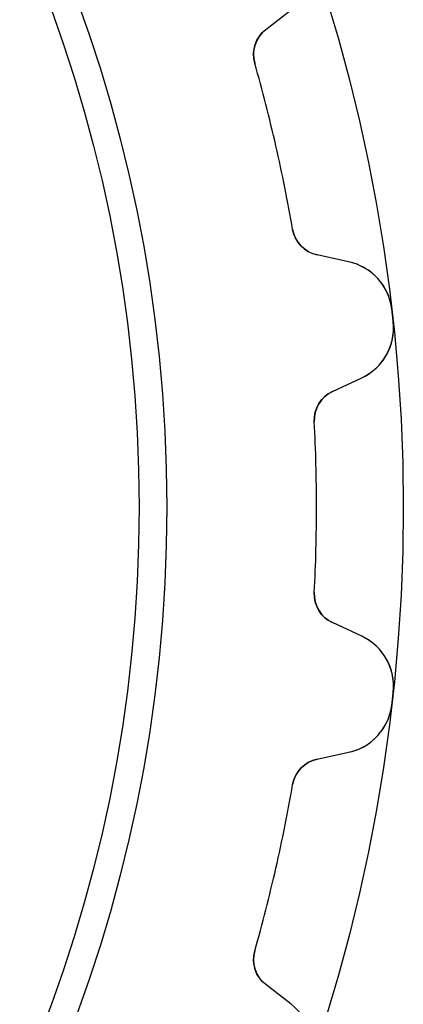
# Model space of a CAD drawing. Units: millimetres. Extents: x -21.7 to 21.7, y -21.7 to 21.7.
# Drawn here: x 16.8 to 21.7, y -6.3 to 6.2 of the extents above; entities that cross this region are included whole.
import ezdxf

# ---------------------------------------------------------------- set-up
doc = ezdxf.new("R2010")
doc.units = ezdxf.units.MM
doc.layers.add('Body027', color=7, linetype='CONTINUOUS')
doc.layers.add('Easydrive', color=7, linetype='CONTINUOUS')

msp = doc.modelspace()

# ---------------------------------------------------------------- linework, layer by layer
at = {"layer": 'Body027'}
for radius in [21.67, 21.67, 21.67, 21.67, 21.67, 21.67, 21.67, 21.67, 18.67, 18.67, 18.67, 18.67, 18.67, 18.67, 18.67, 18.67]:
    msp.add_circle((0, 0), radius, dxfattribs=at)
at = {"layer": 'Easydrive'}
for p, q in [((19.9252, 6.05032, -13.5), (20.2479, 6.30115, -13.5)), ((19.9252, 6.05032, -13.5), (20.2479, 6.30115, -13.5)), ((19.9252, 6.05032, 13.5), (20.2479, 6.30115, 13.5)), ((19.9252, 6.05032, 13.5), (20.2479, 6.30115, 13.5)), ((19.9252, 6.05032, -13.5), (19.9252, 6.05032, -3.22393)), ((19.9252, 6.05032, -13.5), (19.9252, 6.05032, -3.22393)), ((19.9252, 6.05032, 3.22393), (19.9252, 6.05032, 13.5)), ((19.9252, 6.05032, 3.22393), (19.9252, 6.05032, 13.5)), ((19.7859, 5.62512, -13.5), (19.7859, 5.62512, -3.19366)), ((19.7859, 5.62512, -13.5), (19.7859, 5.62512, -3.19366)), ((19.7859, 5.62512, 3.19366), (19.7859, 5.62512, 13.5)), ((19.7859, 5.62512, 3.19366), (19.7859, 5.62512, 13.5)), ((20.2672, 3.51673, -13.5), (20.2672, 3.51673, -3.19366)), ((20.2672, 3.51673, -13.5), (20.2672, 3.51673, -3.19366)), ((20.2672, 3.51673, 3.19366), (20.2672, 3.51673, 13.5)), ((20.2672, 3.51673, 3.19366), (20.2672, 3.51673, 13.5)), ((20.9767, 3.10809, -13.5), (20.5771, 3.19407, -13.5)), ((20.5771, 3.19407, -13.5), (20.5771, 3.19407, -3.22393)), ((20.9767, 3.10809, -13.5), (20.5771, 3.19407, -13.5)), ((20.5771, 3.19407, -13.5), (20.5771, 3.19407, -3.22393)), ((20.9767, 3.10809, 13.5), (20.5771, 3.19407, 13.5)), ((20.5771, 3.19407, 3.22393), (20.5771, 3.19407, 13.5)), ((20.5771, 3.19407, 3.22393), (20.5771, 3.19407, 13.5)), ((20.9767, 3.10809, 13.5), (20.5771, 3.19407, 13.5)), ((20.9767, 3.10809, -13.5), (20.9767, 3.10809, -3.26956)), ((20.9767, 3.10809, -13.5), (20.9767, 3.10809, -3.26956)), ((20.9767, 3.10809, 3.26956), (20.9767, 3.10809, 13.5)), ((20.9767, 3.10809, 3.26956), (20.9767, 3.10809, 13.5)), ((21.5248, 2.50466, -13.5), (21.5248, 2.50466, -3.325)), ((21.5248, 2.50466, -13.5), (21.5248, 2.50466, -3.325)), ((21.5248, 2.50466, 3.325), (21.5248, 2.50466, 13.5)), ((21.5248, 2.50466, 3.325), (21.5248, 2.50466, 13.5)), ((21.5424, 2.34785, -13.5), (21.5424, 2.34785, -3.325)), ((21.5424, 2.34785, -13.5), (21.5424, 2.34785, -3.325)), ((21.5424, 2.34785, 3.325), (21.5424, 2.34785, 13.5)), ((21.5424, 2.34785, 3.325), (21.5424, 2.34785, 13.5)), ((20.772, 1.46485, -13.5), (21.1424, 1.63759, -13.5)), ((20.772, 1.46485, -13.5), (21.1424, 1.63759, -13.5)), ((20.772, 1.46485, 13.5), (21.1424, 1.63759, 13.5)), ((20.772, 1.46485, 13.5), (21.1424, 1.63759, 13.5)), ((21.1424, 1.63759, -13.5), (21.1424, 1.63759, -3.26956)), ((21.1424, 1.63759, -13.5), (21.1424, 1.63759, -3.26956)), ((21.1424, 1.63759, 3.26956), (21.1424, 1.63759, 13.5)), ((21.1424, 1.63759, 3.26956), (21.1424, 1.63759, 13.5)), ((20.772, 1.46485, -13.5), (20.772, 1.46485, -3.22393)), ((20.772, 1.46485, -13.5), (20.772, 1.46485, -3.22393)), ((20.772, 1.46485, 3.22393), (20.772, 1.46485, 13.5)), ((20.772, 1.46485, 3.22393), (20.772, 1.46485, 13.5)), ((20.5416, 1.0813, -13.5), (20.5416, 1.0813, -3.19366)), ((20.5416, 1.0813, -13.5), (20.5416, 1.0813, -3.19366)), ((20.5416, 1.0813, 3.19366), (20.5416, 1.0813, 13.5)), ((20.5416, 1.0813, 3.19366), (20.5416, 1.0813, 13.5)), ((20.5416, -1.0813, -13.5), (20.5416, -1.0813, -3.19366)), ((20.5416, -1.0813, -13.5), (20.5416, -1.0813, -3.19366)), ((20.5416, -1.0813, 3.19366), (20.5416, -1.0813, 13.5)), ((20.5416, -1.0813, 3.19366), (20.5416, -1.0813, 13.5)), ((21.1424, -1.63759, -13.5), (20.772, -1.46485, -13.5)), ((20.772, -1.46485, -13.5), (20.772, -1.46485, -3.22393)), ((21.1424, -1.63759, -13.5), (20.772, -1.46485, -13.5)), ((20.772, -1.46485, -13.5), (20.772, -1.46485, -3.22393)), ((21.1424, -1.63759, 13.5), (20.772, -1.46485, 13.5)), ((20.772, -1.46485, 3.22393), (20.772, -1.46485, 13.5)), ((20.772, -1.46485, 3.22393), (20.772, -1.46485, 13.5)), ((21.1424, -1.63759, 13.5), (20.772, -1.46485, 13.5)), ((21.1424, -1.63759, -13.5), (21.1424, -1.63759, -3.26956)), ((21.1424, -1.63759, -13.5), (21.1424, -1.63759, -3.26956)), ((21.1424, -1.63759, 3.26956), (21.1424, -1.63759, 13.5)), ((21.1424, -1.63759, 3.26956), (21.1424, -1.63759, 13.5)), ((21.5424, -2.34785, -13.5), (21.5424, -2.34785, -3.325)), ((21.5424, -2.34785, -13.5), (21.5424, -2.34785, -3.325)), ((21.5424, -2.34785, 3.325), (21.5424, -2.34785, 13.5)), ((21.5424, -2.34785, 3.325), (21.5424, -2.34785, 13.5)), ((21.5248, -2.50466, -13.5), (21.5248, -2.50466, -3.325)), ((21.5248, -2.50466, -13.5), (21.5248, -2.50466, -3.325)), ((21.5248, -2.50466, 3.325), (21.5248, -2.50466, 13.5)), ((21.5248, -2.50466, 3.325), (21.5248, -2.50466, 13.5)), ((20.5771, -3.19407, -13.5), (20.9767, -3.10809, -13.5)), ((20.5771, -3.19407, -13.5), (20.9767, -3.10809, -13.5)), ((20.5771, -3.19407, 13.5), (20.9767, -3.10809, 13.5)), ((20.5771, -3.19407, 13.5), (20.9767, -3.10809, 13.5)), ((20.9767, -3.10809, -13.5), (20.9767, -3.10809, -3.26956)), ((20.9767, -3.10809, -13.5), (20.9767, -3.10809, -3.26956)), ((20.9767, -3.10809, 3.26956), (20.9767, -3.10809, 13.5)), ((20.9767, -3.10809, 3.26956), (20.9767, -3.10809, 13.5)), ((20.5771, -3.19407, -13.5), (20.5771, -3.19407, -3.22393)), ((20.5771, -3.19407, -13.5), (20.5771, -3.19407, -3.22393)), ((20.5771, -3.19407, 3.22393), (20.5771, -3.19407, 13.5)), ((20.5771, -3.19407, 3.22393), (20.5771, -3.19407, 13.5)), ((20.2672, -3.51673, -13.5), (20.2672, -3.51673, -3.19366)), ((20.2672, -3.51673, -13.5), (20.2672, -3.51673, -3.19366)), ((20.2672, -3.51673, 3.19366), (20.2672, -3.51673, 13.5)), ((20.2672, -3.51673, 3.19366), (20.2672, -3.51673, 13.5)), ((19.7859, -5.62512, -13.5), (19.7859, -5.62512, -3.19366)), ((19.7859, -5.62512, -13.5), (19.7859, -5.62512, -3.19366)), ((19.7859, -5.62512, 3.19366), (19.7859, -5.62512, 13.5)), ((19.7859, -5.62512, 3.19366), (19.7859, -5.62512, 13.5)), ((20.2479, -6.30115, -13.5), (19.9252, -6.05032, -13.5)), ((19.9252, -6.05032, -13.5), (19.9252, -6.05032, -3.22393)), ((20.2479, -6.30115, -13.5), (19.9252, -6.05032, -13.5)), ((19.9252, -6.05032, -13.5), (19.9252, -6.05032, -3.22393)), ((20.2479, -6.30115, 13.5), (19.9252, -6.05032, 13.5)), ((19.9252, -6.05032, 3.22393), (19.9252, -6.05032, 13.5)), ((19.9252, -6.05032, 3.22393), (19.9252, -6.05032, 13.5)), ((20.2479, -6.30115, 13.5), (19.9252, -6.05032, 13.5)), ((20.2479, -6.30115, -13.5), (20.2479, -6.30115, -3.26956)), ((20.2479, -6.30115, -13.5), (20.2479, -6.30115, -3.26956)), ((20.2479, -6.30115, 3.26956), (20.2479, -6.30115, 13.5)), ((20.2479, -6.30115, 3.26956), (20.2479, -6.30115, 13.5))]:
    msp.add_line(p, q, dxfattribs=at)
msp.add_circle((0, 0), 18.32, dxfattribs=at)
msp.add_circle((0, 0), 18.32, dxfattribs=at)
msp.add_circle((0, 0), 18.32, dxfattribs=at)
msp.add_circle((0, 0), 18.32, dxfattribs=at)
for centre, radius, start, end in [((20.1707, 5.73451, -13.5), 0.4, 127.857, -164.13), ((20.1707, 5.73451, -13.5), 0.4, 127.857, -164.13), ((20.1707, 5.73451, 13.5), 0.4, 127.857, -164.13), ((20.1707, 5.73451, 13.5), 0.4, 127.857, -164.13), ((0, 0, -13.5), 20.57, 12.8571, 15.8704), ((0, 0, -13.5), 20.57, 12.8571, 15.8704), ((0, 0, -3.19366), 20.57, 12.8571, 15.8704), ((0, 0, -3.19366), 20.57, 12.8571, 15.8704), ((0, 0, 13.5), 20.57, 12.8571, 15.8704), ((0, 0, 13.5), 20.57, 12.8571, 15.8704), ((0, 0, 3.19366), 20.57, 12.8571, 15.8704), ((0, 0, 3.19366), 20.57, 12.8571, 15.8704), ((0, 0, -13.5), 20.57, 9.84388, 12.8571), ((0, 0, -13.5), 20.57, 9.84388, 12.8571), ((0, 0, -3.19366), 20.57, 9.84388, 12.8571), ((0, 0, -3.19366), 20.57, 9.84388, 12.8571), ((0, 0, 13.5), 20.57, 9.84388, 12.8571), ((0, 0, 13.5), 20.57, 9.84388, 12.8571), ((0, 0, 3.19366), 20.57, 9.84388, 12.8571), ((0, 0, 3.19366), 20.57, 9.84388, 12.8571), ((20.6613, 3.58512, -13.5), 0.4, -170.156, -102.143), ((20.6613, 3.58512, -13.5), 0.4, -170.156, -102.143), ((20.6613, 3.58512, 13.5), 0.4, -170.156, -102.143), ((20.6613, 3.58512, 13.5), 0.4, -170.156, -102.143), ((20.8295, 2.42375, -13.5), 0.7, 6.63665, 77.8577), ((20.8295, 2.42375, -13.5), 0.7, 6.63665, 77.8577), ((20.8295, 2.42375, 13.5), 0.7, 6.63665, 77.8577), ((20.8295, 2.42375, 13.5), 0.7, 6.63665, 77.8577), ((0, 0, -13.5), 21.67, 6.42857, 6.63718), ((0, 0, -13.5), 21.67, 6.42857, 6.63718), ((0, 0, -3.325), 21.67, 6.42857, 6.63718), ((0, 0, -3.325), 21.67, 6.42857, 6.63718), ((0, 0, 13.5), 21.67, 6.42857, 6.63718), ((0, 0, 13.5), 21.67, 6.42857, 6.63718), ((0, 0, 3.325), 21.67, 6.42857, 6.63718), ((0, 0, 3.325), 21.67, 6.42857, 6.63718), ((0, 0, -13.5), 21.67, 6.21997, 6.42857), ((0, 0, -13.5), 21.67, 6.21997, 6.42857), ((0, 0, -3.325), 21.67, 6.21997, 6.42857), ((0, 0, -3.325), 21.67, 6.21997, 6.42857), ((0, 0, 13.5), 21.67, 6.21997, 6.42857), ((0, 0, 13.5), 21.67, 6.21997, 6.42857), ((0, 0, 3.325), 21.67, 6.21997, 6.42857), ((0, 0, 3.325), 21.67, 6.21997, 6.42857), ((20.8466, 2.272, -13.5), 0.7, -65.0006, 6.22049), ((20.8466, 2.272, -13.5), 0.7, -65.0006, 6.22049), ((20.8466, 2.272, 13.5), 0.7, -65.0006, 6.22049), ((20.8466, 2.272, 13.5), 0.7, -65.0006, 6.22049), ((20.941, 1.10233, -13.5), 0.4, 115, -176.987), ((20.941, 1.10233, -13.5), 0.4, 115, -176.987), ((20.941, 1.10233, 13.5), 0.4, 115, -176.987), ((20.941, 1.10233, 13.5), 0.4, 115, -176.987), ((0, 0, -13.5), 20.57, 0, 3.01326), ((0, 0, -13.5), 20.57, 0, 3.01326), ((0, 0, -3.19366), 20.57, 0, 3.01326), ((0, 0, -3.19366), 20.57, 0, 3.01326), ((0, 0, 13.5), 20.57, 0, 3.01326), ((0, 0, 13.5), 20.57, 0, 3.01326), ((0, 0, 3.19366), 20.57, 0, 3.01326), ((0, 0, 3.19366), 20.57, 0, 3.01326), ((0, 0, -13.5), 20.57, -3.01326, 0), ((0, 0, -13.5), 20.57, -3.01326, 0), ((0, 0, 13.5), 20.57, -3.01326, 0), ((0, 0, 13.5), 20.57, -3.01326, 0), ((0, 0, 3.19366), 20.57, -3.01326, 0), ((0, 0, 3.19366), 20.57, -3.01326, 0), ((0, 0, -3.19366), 20.57, -3.01326, 0), ((0, 0, -3.19366), 20.57, -3.01326, 0), ((20.941, -1.10233, -13.5), 0.4, 176.987, -115), ((20.941, -1.10233, -13.5), 0.4, 176.987, -115), ((20.941, -1.10233, 13.5), 0.4, 176.987, -115), ((20.941, -1.10233, 13.5), 0.4, 176.987, -115), ((20.8466, -2.272, -13.5), 0.7, -6.22049, 65.0006), ((20.8466, -2.272, -13.5), 0.7, -6.22049, 65.0006), ((20.8466, -2.272, 13.5), 0.7, -6.22049, 65.0006), ((20.8466, -2.272, 13.5), 0.7, -6.22049, 65.0006), ((0, 0, -13.5), 21.67, -6.42857, -6.21997), ((0, 0, -13.5), 21.67, -6.42857, -6.21997), ((0, 0, -3.325), 21.67, -6.42857, -6.21997), ((0, 0, -3.325), 21.67, -6.42857, -6.21997), ((0, 0, 13.5), 21.67, -6.42857, -6.21997), ((0, 0, 13.5), 21.67, -6.42857, -6.21997), ((0, 0, 3.325), 21.67, -6.42857, -6.21997), ((0, 0, 3.325), 21.67, -6.42857, -6.21997), ((0, 0, -13.5), 21.67, -6.63718, -6.42857), ((0, 0, -13.5), 21.67, -6.63718, -6.42857), ((0, 0, -3.325), 21.67, -6.63718, -6.42857), ((0, 0, -3.325), 21.67, -6.63718, -6.42857), ((0, 0, 13.5), 21.67, -6.63718, -6.42857), ((0, 0, 13.5), 21.67, -6.63718, -6.42857), ((0, 0, 3.325), 21.67, -6.63718, -6.42857), ((0, 0, 3.325), 21.67, -6.63718, -6.42857), ((20.8295, -2.42375, -13.5), 0.7, -77.8577, -6.63665), ((20.8295, -2.42375, -13.5), 0.7, -77.8577, -6.63665), ((20.8295, -2.42375, 13.5), 0.7, -77.8577, -6.63665), ((20.8295, -2.42375, 13.5), 0.7, -77.8577, -6.63665), ((20.6613, -3.58512, -13.5), 0.4, 102.143, 170.156), ((20.6613, -3.58512, -13.5), 0.4, 102.143, 170.156), ((20.6613, -3.58512, 13.5), 0.4, 102.143, 170.156), ((20.6613, -3.58512, 13.5), 0.4, 102.143, 170.156), ((0, 0, -13.5), 20.57, -12.8571, -9.84388), ((0, 0, -13.5), 20.57, -12.8571, -9.84388), ((0, 0, -3.19366), 20.57, -12.8571, -9.84388), ((0, 0, -3.19366), 20.57, -12.8571, -9.84388), ((0, 0, 13.5), 20.57, -12.8571, -9.84388), ((0, 0, 13.5), 20.57, -12.8571, -9.84388), ((0, 0, 3.19366), 20.57, -12.8571, -9.84388), ((0, 0, 3.19366), 20.57, -12.8571, -9.84388), ((0, 0, -13.5), 20.57, -15.8704, -12.8571), ((0, 0, -13.5), 20.57, -15.8704, -12.8571), ((0, 0, -3.19366), 20.57, -15.8704, -12.8571), ((0, 0, -3.19366), 20.57, -15.8704, -12.8571), ((0, 0, 13.5), 20.57, -15.8704, -12.8571), ((0, 0, 13.5), 20.57, -15.8704, -12.8571), ((0, 0, 3.19366), 20.57, -15.8704, -12.8571), ((0, 0, 3.19366), 20.57, -15.8704, -12.8571), ((20.1707, -5.73451, -13.5), 0.4, 164.13, -127.857), ((20.1707, -5.73451, -13.5), 0.4, 164.13, -127.857), ((20.1707, -5.73451, 13.5), 0.4, 164.13, -127.857), ((20.1707, -5.73451, 13.5), 0.4, 164.13, -127.857)]:
    msp.add_arc(centre, radius, start, end, dxfattribs=at)
for points in [[(19.7859, 5.62512, -3.19366), (19.739, 5.78317, -3.19342), (19.8028, 5.95859, -3.20676), (19.9252, 6.05032, -3.22393)], [(19.7859, 5.62512, -3.19366), (19.739, 5.78317, -3.19342), (19.8028, 5.95859, -3.20676), (19.9252, 6.05032, -3.22393)], [(19.7859, 5.62512, 3.19366), (19.739, 5.78317, 3.19342), (19.8028, 5.95859, 3.20676), (19.9252, 6.05032, 3.22393)], [(19.7859, 5.62512, 3.19366), (19.739, 5.78317, 3.19342), (19.8028, 5.95859, 3.20676), (19.9252, 6.05032, 3.22393)], [(20.5771, 3.19407, -3.22393), (20.427, 3.22364, -3.20676), (20.2935, 3.35399, -3.19342), (20.2672, 3.51673, -3.19366)], [(20.5771, 3.19407, -3.22393), (20.427, 3.22364, -3.20676), (20.2935, 3.35399, -3.19342), (20.2672, 3.51673, -3.19366)], [(20.5771, 3.19407, 3.22393), (20.427, 3.22364, 3.20676), (20.2935, 3.35399, 3.19342), (20.2672, 3.51673, 3.19366)], [(20.5771, 3.19407, 3.22393), (20.427, 3.22364, 3.20676), (20.2935, 3.35399, 3.19342), (20.2672, 3.51673, 3.19366)], [(20.5416, 1.0813, -3.19366), (20.531, 1.24582, -3.19342), (20.6322, 1.40266, -3.20676), (20.772, 1.46485, -3.22393)], [(20.5416, 1.0813, -3.19366), (20.531, 1.24582, -3.19342), (20.6322, 1.40266, -3.20676), (20.772, 1.46485, -3.22393)], [(20.5416, 1.0813, 3.19366), (20.531, 1.24582, 3.19342), (20.6322, 1.40266, 3.20676), (20.772, 1.46485, 3.22393)], [(20.5416, 1.0813, 3.19366), (20.531, 1.24582, 3.19342), (20.6322, 1.40266, 3.20676), (20.772, 1.46485, 3.22393)], [(20.772, -1.46485, -3.22393), (20.6322, -1.40263, -3.20676), (20.531, -1.24582, -3.19342), (20.5416, -1.0813, -3.19366)], [(20.772, -1.46485, -3.22393), (20.6322, -1.40263, -3.20676), (20.531, -1.24582, -3.19342), (20.5416, -1.0813, -3.19366)], [(20.772, -1.46485, 3.22393), (20.6322, -1.40263, 3.20676), (20.531, -1.24582, 3.19342), (20.5416, -1.0813, 3.19366)], [(20.772, -1.46485, 3.22393), (20.6322, -1.40263, 3.20676), (20.531, -1.24582, 3.19342), (20.5416, -1.0813, 3.19366)], [(20.2672, -3.51673, -3.19366), (20.2935, -3.35399, -3.19342), (20.4271, -3.22361, -3.20676), (20.5771, -3.19407, -3.22393)], [(20.2672, -3.51673, -3.19366), (20.2935, -3.35399, -3.19342), (20.4271, -3.22361, -3.20676), (20.5771, -3.19407, -3.22393)], [(20.2672, -3.51673, 3.19366), (20.2935, -3.35399, 3.19342), (20.4271, -3.22361, 3.20676), (20.5771, -3.19407, 3.22393)], [(20.2672, -3.51673, 3.19366), (20.2935, -3.35399, 3.19342), (20.4271, -3.22361, 3.20676), (20.5771, -3.19407, 3.22393)], [(19.9252, -6.05032, -3.22393), (19.8028, -5.95856, -3.20676), (19.739, -5.78316, -3.19342), (19.7859, -5.62512, -3.19366)], [(19.9252, -6.05032, -3.22393), (19.8028, -5.95856, -3.20676), (19.739, -5.78316, -3.19342), (19.7859, -5.62512, -3.19366)], [(19.9252, -6.05032, 3.22393), (19.8028, -5.95856, 3.20676), (19.739, -5.78316, 3.19342), (19.7859, -5.62512, 3.19366)], [(19.9252, -6.05032, 3.22393), (19.8028, -5.95856, 3.20676), (19.739, -5.78316, 3.19342), (19.7859, -5.62512, 3.19366)]]:
    msp.add_open_spline(points, degree=3, dxfattribs=at)
for points, knots in [([(21.5248, 2.50466, -3.325), (21.5067, 2.6655, -3.32508), (21.4297, 2.81598, -3.31826), (21.3213, 2.92186, -3.30716), (21.2199, 3.01897, -3.29676), (21.1051, 3.08105, -3.28423), (20.9767, 3.10809, -3.26956)], [0, 0, 0, 0, 0.524497, 0.524497, 0.524497, 1, 1, 1, 1]), ([(21.5248, 2.50466, -3.325), (21.5067, 2.6655, -3.32508), (21.4297, 2.81598, -3.31826), (21.3213, 2.92186, -3.30716), (21.2199, 3.01897, -3.29676), (21.1051, 3.08105, -3.28423), (20.9767, 3.10809, -3.26956)], [0, 0, 0, 0, 0.524497, 0.524497, 0.524497, 1, 1, 1, 1]), ([(21.5248, 2.50466, 3.325), (21.5067, 2.6655, 3.32508), (21.4297, 2.81598, 3.31826), (21.3213, 2.92186, 3.30716), (21.2199, 3.01897, 3.29676), (21.1051, 3.08105, 3.28423), (20.9767, 3.10809, 3.26956)], [0, 0, 0, 0, 0.524497, 0.524497, 0.524497, 1, 1, 1, 1]), ([(21.5248, 2.50466, 3.325), (21.5067, 2.6655, 3.32508), (21.4297, 2.81598, 3.31826), (21.3213, 2.92186, 3.30716), (21.2199, 3.01897, 3.29676), (21.1051, 3.08105, 3.28423), (20.9767, 3.10809, 3.26956)], [0, 0, 0, 0, 0.524497, 0.524497, 0.524497, 1, 1, 1, 1]), ([(21.1424, 1.63759, -3.26956), (21.2589, 1.69178, -3.28394), (21.3639, 1.78045, -3.29726), (21.438, 1.89752, -3.3073), (21.5194, 2.0246, -3.31832), (21.5606, 2.18775, -3.32507), (21.5424, 2.34785, -3.325)], [0, 0, 0, 0, 0.477805, 0.477805, 0.477805, 1, 1, 1, 1]), ([(21.1424, 1.63759, -3.26956), (21.2589, 1.69178, -3.28394), (21.3639, 1.78045, -3.29726), (21.438, 1.89752, -3.3073), (21.5194, 2.0246, -3.31832), (21.5606, 2.18775, -3.32507), (21.5424, 2.34785, -3.325)], [0, 0, 0, 0, 0.477805, 0.477805, 0.477805, 1, 1, 1, 1]), ([(21.1424, 1.63759, 3.26956), (21.2589, 1.69178, 3.28394), (21.3639, 1.78045, 3.29726), (21.438, 1.89752, 3.3073), (21.5194, 2.0246, 3.31832), (21.5606, 2.18775, 3.32507), (21.5424, 2.34785, 3.325)], [0, 0, 0, 0, 0.477805, 0.477805, 0.477805, 1, 1, 1, 1]), ([(21.1424, 1.63759, 3.26956), (21.2589, 1.69178, 3.28394), (21.3639, 1.78045, 3.29726), (21.438, 1.89752, 3.3073), (21.5194, 2.0246, 3.31832), (21.5606, 2.18775, 3.32507), (21.5424, 2.34785, 3.325)], [0, 0, 0, 0, 0.477805, 0.477805, 0.477805, 1, 1, 1, 1]), ([(21.5424, -2.34785, -3.325), (21.5606, -2.18703, -3.32508), (21.519, -2.02317, -3.31826), (21.4369, -1.89583, -3.30716), (21.3597, -1.7786, -3.29676), (21.2615, -1.69252, -3.28423), (21.1424, -1.63759, -3.26956)], [0, 0, 0, 0, 0.524497, 0.524497, 0.524497, 1, 1, 1, 1]), ([(21.5424, -2.34785, -3.325), (21.5606, -2.18703, -3.32508), (21.519, -2.02317, -3.31826), (21.4369, -1.89583, -3.30716), (21.3597, -1.7786, -3.29676), (21.2615, -1.69252, -3.28423), (21.1424, -1.63759, -3.26956)], [0, 0, 0, 0, 0.524497, 0.524497, 0.524497, 1, 1, 1, 1]), ([(21.5424, -2.34785, 3.325), (21.5606, -2.18703, 3.32508), (21.519, -2.02317, 3.31826), (21.4369, -1.89583, 3.30716), (21.3597, -1.7786, 3.29676), (21.2615, -1.69252, 3.28423), (21.1424, -1.63759, 3.26956)], [0, 0, 0, 0, 0.524497, 0.524497, 0.524497, 1, 1, 1, 1]), ([(21.5424, -2.34785, 3.325), (21.5606, -2.18703, 3.32508), (21.519, -2.02317, 3.31826), (21.4369, -1.89583, 3.30716), (21.3597, -1.7786, 3.29676), (21.2615, -1.69252, 3.28423), (21.1424, -1.63759, 3.26956)], [0, 0, 0, 0, 0.524497, 0.524497, 0.524497, 1, 1, 1, 1]), ([(20.9767, -3.10809, -3.26956), (21.1024, -3.08118, -3.28394), (21.2244, -3.0181, -3.29726), (21.3227, -2.92045, -3.3073), (21.4304, -2.81468, -3.31832), (21.5068, -2.66478, -3.32507), (21.5248, -2.50466, -3.325)], [0, 0, 0, 0, 0.477805, 0.477805, 0.477805, 1, 1, 1, 1]), ([(20.9767, -3.10809, -3.26956), (21.1024, -3.08118, -3.28394), (21.2244, -3.0181, -3.29726), (21.3227, -2.92045, -3.3073), (21.4304, -2.81468, -3.31832), (21.5068, -2.66478, -3.32507), (21.5248, -2.50466, -3.325)], [0, 0, 0, 0, 0.477805, 0.477805, 0.477805, 1, 1, 1, 1]), ([(20.9767, -3.10809, 3.26956), (21.1024, -3.08118, 3.28394), (21.2244, -3.0181, 3.29726), (21.3227, -2.92045, 3.3073), (21.4304, -2.81468, 3.31832), (21.5068, -2.66478, 3.32507), (21.5248, -2.50466, 3.325)], [0, 0, 0, 0, 0.477805, 0.477805, 0.477805, 1, 1, 1, 1]), ([(20.9767, -3.10809, 3.26956), (21.1024, -3.08118, 3.28394), (21.2244, -3.0181, 3.29726), (21.3227, -2.92045, 3.3073), (21.4304, -2.81468, 3.31832), (21.5068, -2.66478, 3.32507), (21.5248, -2.50466, 3.325)], [0, 0, 0, 0, 0.477805, 0.477805, 0.477805, 1, 1, 1, 1]), ([(20.4799, -7.08263, -3.325), (20.5334, -6.92989, -3.32508), (20.5293, -6.76088, -3.31826), (20.4776, -6.61846, -3.30716), (20.4284, -6.48698, -3.29676), (20.3518, -6.38121, -3.28423), (20.2479, -6.30115, -3.26956)], [0, 0, 0, 0, 0.524497, 0.524497, 0.524497, 1, 1, 1, 1]), ([(20.4799, -7.08263, -3.325), (20.5334, -6.92989, -3.32508), (20.5293, -6.76088, -3.31826), (20.4776, -6.61846, -3.30716), (20.4284, -6.48698, -3.29676), (20.3518, -6.38121, -3.28423), (20.2479, -6.30115, -3.26956)], [0, 0, 0, 0, 0.524497, 0.524497, 0.524497, 1, 1, 1, 1]), ([(20.4799, -7.08263, 3.325), (20.5334, -6.92989, 3.32508), (20.5293, -6.76088, 3.31826), (20.4776, -6.61846, 3.30716), (20.4284, -6.48698, 3.29676), (20.3518, -6.38121, 3.28423), (20.2479, -6.30115, 3.26956)], [0, 0, 0, 0, 0.524497, 0.524497, 0.524497, 1, 1, 1, 1]), ([(20.4799, -7.08263, 3.325), (20.5334, -6.92989, 3.32508), (20.5293, -6.76088, 3.31826), (20.4776, -6.61846, 3.30716), (20.4284, -6.48698, 3.29676), (20.3518, -6.38121, 3.28423), (20.2479, -6.30115, 3.26956)], [0, 0, 0, 0, 0.524497, 0.524497, 0.524497, 1, 1, 1, 1])]:
    msp.add_open_spline(points, degree=3, knots=knots, dxfattribs=at)

doc.saveas('drawing.dxf')
